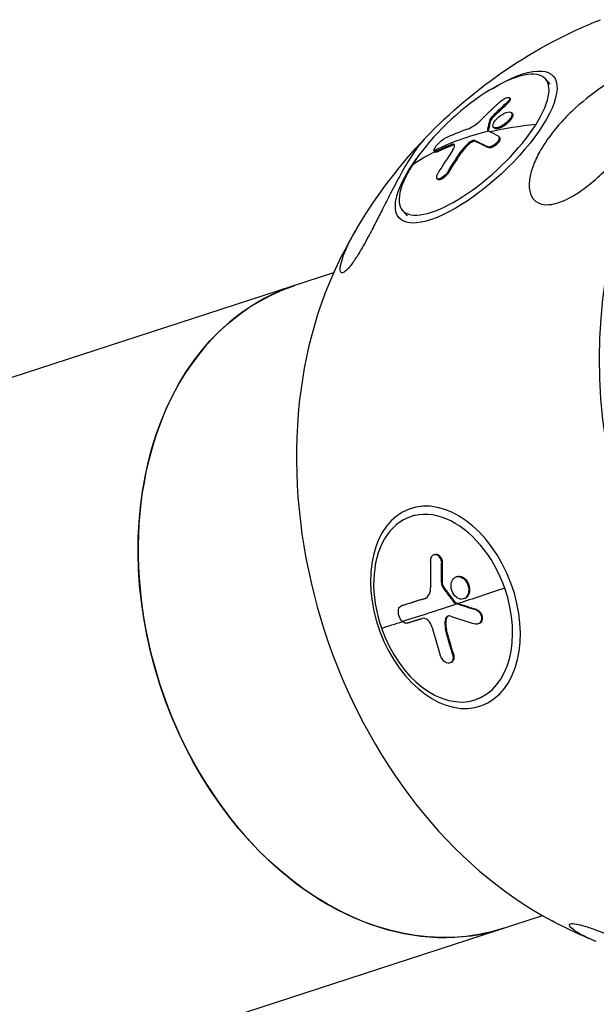
# Model space of a CAD drawing. Units: millimetres. Extents: x -5401 to 5375, y -5702 to 4984.
# Drawn here: x -2871 to -2752, y -990 to -786 of the extents above; entities that cross this region are included whole.
import ezdxf

# ---------------------------------------------------------------- set-up
doc = ezdxf.new("R2010")
doc.units = ezdxf.units.MM
doc.header["$LTSCALE"] = 20
doc.layers.add('2d', color=230, linetype='Continuous')

msp = doc.modelspace()

# ---------------------------------------------------------------- linework, layer by layer
at = {"layer": '2d'}
for p, q in [((-2761.41, -799.3), (-2762.41, -798.23)), ((-2770.29, -803.38), (-2770.45, -803.21)), ((-2769.7, -802.31), (-2769.86, -802.13)), ((-2769.24, -805.39), (-2769.4, -805.22)), ((-2769.18, -805.49), (-2769.34, -805.32)), ((-2773.66, -806.74), (-2773.82, -806.57)), ((-2773.39, -806.34), (-2773.55, -806.17)), ((-2774.2, -809.04), (-2774.34, -808.89)), ((-2773, -808.39), (-2773.16, -808.22)), ((-2781.67, -811.97), (-2781.83, -811.8)), ((-2778.14, -811.69), (-2778.3, -811.52)), ((-2776.84, -811.15), (-2777, -810.98)), ((-2771.88, -810.33), (-2772.04, -810.16)), ((-2785.23, -813.36), (-2785.39, -813.18)), ((-2784.76, -813.31), (-2784.92, -813.14)), ((-2779.67, -813.37), (-2779.82, -813.19)), ((-2774.14, -812.44), (-2774.29, -812.27)), ((-2782.29, -817.44), (-2782.45, -817.27)), ((-2784.63, -819.01), (-2784.79, -818.84)), ((-2790.9, -826.54), (-2791.89, -825.47)), ((-2806.18, -838.34), (-2961.6, -888.84)), ((-2789.43, -888.42), (-2790.53, -888.83)), ((-2785.28, -896.53), (-2785.46, -896.59)), ((-2783.72, -898.29), (-2783.89, -898.35)), ((-2780.7, -901.13), (-2780.87, -901.2)), ((-2779.26, -901.39), (-2779.44, -901.46)), ((-2783.67, -902.61), (-2783.85, -902.68)), ((-2783.48, -903.19), (-2783.65, -903.25)), ((-2787.31, -905.64), (-2787.43, -905.69)), ((-2779.12, -905.66), (-2779.3, -905.73)), ((-2792.04, -907.13), (-2792.22, -907.2)), ((-2792.01, -907.12), (-2792.19, -907.19)), ((-2780.99, -906.47), (-2781.17, -906.54)), ((-2780.81, -906.61), (-2780.99, -906.67)), ((-2776.64, -907.93), (-2776.82, -907.99)), ((-2782.92, -909.89), (-2783.09, -909.95)), ((-2776.09, -910.82), (-2776.27, -910.89)), ((-2782.86, -912.03), (-2783.04, -912.09)), ((-2781.42, -917.07), (-2781.59, -917.14)), ((-2781.93, -918.9), (-2782.1, -918.96)), ((-2775.49, -926.07), (-2776.58, -926.47)), ((-2918.43, -1021.7), (-2763.01, -971.2))]:
    msp.add_line(p, q, dxfattribs=at)
at = {"layer": '2d', "extrusion": (0, 0, -1)}
for start, end in [(43.6511, 68.1777), (26.0673, 30.8121), (292.3205, 297.9327)]:
    msp.add_arc((2712.84, -881.46), 102.82, start, end, dxfattribs=at)
at = {"layer": '2d'}
for centre, major_axis, ratio, start_param, end_param in [((-2681.56, -871.29), (-27.88, 85.82), 0.744816, 0.052415, 3.149674), ((-2777.15, -811.85), (14.74, 13.62), 0.35096, -0.919686, 2.221907), ((-2777.15, -811.85), (14.74, 13.62), 0.35096, 2.221907, 5.3635), ((-2713.28, -880.98), (-86.64, 54.77), 0.567518, -0.637428, -0.508212), ((-2713.44, -880.81), (-86.64, 54.77), 0.567518, -0.506333, -0.328359), ((-2712.06, -878.64), (-86.5, 54.91), 0.564766, -0.418659, -0.340396), ((-2711.24, -878.54), (-73.61, 71.26), 0.147172, -0.420864, -0.416774), ((-2711.24, -878.54), (-73.61, 71.26), 0.147172, -0.469677, -0.420864), ((-2714.69, -881.03), (-17.4, 100.99), 0.823482, 0.700546, 0.759222), ((-2744.13, -891.62), (-27.88, 85.82), 0.744816, 0.655845, 2.485748), ((-2792.59, -907.37), (-21.58, 66.43), 0.744816, 0, 3.141593), ((-2783.55, -907.65), (-6.97, 18.82), 0.666965, 4.6853, 7.826893), ((-2783.55, -907.65), (-6.97, 18.82), 0.666965, 1.543708, 4.6853), ((-2713.5, -881.71), (-102.5, 0.36), 0.364751, 0.839944, 0.905545), ((-2713.32, -881.63), (96.74, 33.86), 0.020181, 3.674821, 3.756693), ((-2715.02, -881.83), (-8.75, 102.1), 0.732776, 1.803937, 1.862613)]:
    msp.add_ellipse(centre, major_axis=major_axis, ratio=ratio, start_param=start_param, end_param=end_param, dxfattribs=at)
at = {"layer": '2d', "extrusion": (0, 0, -1)}
for centre, major_axis, ratio, start_param, end_param in [((-2776.71, -812.32), (15.9, 14.69), 0.35096, -1.05974, 4.201333), ((-2712.53, -880.96), (16.87, 101.08), 0.903522, -0.89959, -0.856091), ((-2712.37, -881.14), (16.87, 101.08), 0.903522, -0.89959, -0.856091), ((-2713.45, -880.82), (-73.87, 71.06), 0.155316, 0.404641, 0.470242), ((-2713.29, -880.99), (-73.87, 71.06), 0.155316, 0.404641, 0.470242), ((-2713.28, -880.98), (-86.64, 54.77), 0.567518, 0.243264, 0.328009), ((-2712.55, -880.66), (-16.75, 101.11), 0.826059, -0.764492, -0.712437), ((-2712.39, -880.84), (-16.75, 101.11), 0.826059, -0.764492, -0.712437), ((-2792.59, -907.37), (-21.58, 66.43), 0.744816, 3.141593, 6.283185), ((-2711.96, -882.05), (22.95, 99.87), 0.682604, 4.351362, 4.394861), ((-2711.78, -881.99), (22.95, 99.87), 0.682604, 4.351362, 4.394861), ((-2713.32, -881.63), (96.74, 33.86), 0.020181, 2.2142, 2.345295), ((-2714.35, -878.68), (96.78, 33.61), 0.022929, 2.432281, 2.510101), ((-2714.52, -878.75), (96.78, 33.61), 0.022929, 2.431837, 2.510101), ((-2713.5, -881.7), (96.74, 33.86), 0.020181, 2.345295, 2.523269), ((-2713.47, -878.73), (-102.44, 1.06), 0.370462, -0.859145, -0.855055), ((-2713.29, -878.66), (-102.44, 1.06), 0.370462, -0.859145, -0.855055), ((-2713.47, -878.73), (-102.44, 1.06), 0.370462, -0.907958, -0.859145), ((-2713.29, -878.66), (-102.44, 1.06), 0.370462, -0.907958, -0.859145), ((-2712.41, -881.62), (-7.89, 102.18), 0.73198, 4.41444, 4.466494), ((-2712.24, -881.55), (-7.89, 102.18), 0.73198, 4.41444, 4.466494)]:
    msp.add_ellipse(centre, major_axis=major_axis, ratio=ratio, start_param=start_param, end_param=end_param, dxfattribs=at)
msp.add_ellipse((-2783.07, -907.47), major_axis=(-7.52, 20.3), ratio=0.666965, dxfattribs=at)
at = {"layer": '2d'}
for points, knots in [([(-2759.55, -823.77), (-2760.28, -824.02), (-2761, -824.18), (-2762.39, -824.28), (-2763.03, -824.21), (-2764.18, -823.77), (-2764.64, -823.41), (-2765.4, -822.38), (-2765.67, -821.65), (-2765.81, -819.88), (-2765.71, -818.95), (-2765.3, -817.17), (-2765.01, -816.31), (-2764.23, -814.47), (-2763.71, -813.47), (-2762.15, -810.89), (-2760.99, -809.33), (-2758.85, -806.87), (-2757.94, -805.92), (-2755.04, -803.15), (-2752.86, -801.39), (-2748.52, -798.46), (-2746.54, -797.33), (-2743.49, -795.88), (-2742.11, -795.3), (-2740.08, -794.67), (-2739.32, -794.49), (-2738.15, -794.33), (-2737.7, -794.31), (-2736.97, -794.39), (-2736.68, -794.47), (-2736.2, -794.73), (-2736.03, -794.9), (-2735.73, -795.43), (-2735.69, -795.82), (-2735.77, -797.01), (-2736.11, -798.03), (-2737.24, -800.44), (-2738, -801.77), (-2739.62, -804.38), (-2740.51, -805.7), (-2742.3, -808.21), (-2743.19, -809.39), (-2744.14, -810.58), (-2745.4, -812.16), (-2746.79, -813.8), (-2750.52, -817.75), (-2752.76, -819.76), (-2756.36, -822.29), (-2757.74, -823.07), (-2759.2, -823.64), (-2759.37, -823.71), (-2759.55, -823.77)], [-104.485264, -104.485264, -104.485264, -104.485264, -100.598786, -100.598786, -96.671929, -96.671929, -92.544577, -92.544577, -87.59023, -87.59023, -82.913507, -82.913507, -78.751396, -78.751396, -73.899367, -73.899367, -66.05257, -66.05257, -60.956691, -60.956691, -50.664723, -50.664723, -41.665184, -41.665184, -35.613595, -35.613595, -32.391806, -32.391806, -30.304297, -30.304297, -28.567857, -28.567857, -26.664609, -26.664609, -23.618001, -23.618001, -17.480631, -17.480631, -11.147852, -11.147852, -5.152759, -5.152759, 0, 0, 0, 6.898473, 6.898473, 17.02274, 17.02274, 23.86477, 23.86477, 24.810611, 24.810611, 24.810611, 24.810611]), ([(-2771.77, -802.96), (-2771.94, -803.12), (-2772.11, -803.27), (-2772.36, -803.49), (-2772.48, -803.6), (-2772.61, -803.73), (-2772.68, -803.79), (-2772.71, -803.82), (-2772.73, -803.84), (-2772.74, -803.84), (-2772.83, -803.93), (-2772.95, -804.05), (-2773.09, -804.18), (-2773.15, -804.23), (-2773.19, -804.27), (-2773.21, -804.29), (-2773.31, -804.39), (-2773.44, -804.5), (-2773.58, -804.63), (-2773.65, -804.7), (-2773.67, -804.73), (-2773.69, -804.74), (-2773.7, -804.75), (-2773.8, -804.84), (-2773.92, -804.96), (-2774.06, -805.09), (-2774.13, -805.16), (-2774.15, -805.19), (-2774.17, -805.2), (-2774.18, -805.21), (-2774.28, -805.3), (-2774.4, -805.42), (-2774.54, -805.56), (-2774.6, -805.62), (-2774.63, -805.65), (-2774.65, -805.67), (-2774.66, -805.68), (-2774.75, -805.77), (-2774.87, -805.89), (-2775.01, -806.02), (-2775.08, -806.09), (-2775.11, -806.12), (-2775.12, -806.13), (-2775.13, -806.14), (-2775.31, -806.32), (-2775.47, -806.48), (-2775.61, -806.62)], [0, 0, 0, 0, 0.125, 0.125, 0.1875, 0.21875, 0.234375, 0.242188, 0.242188, 0.25, 0.25, 0.3125, 0.34375, 0.359375, 0.359375, 0.375, 0.375, 0.4375, 0.46875, 0.484375, 0.492188, 0.492188, 0.5, 0.5, 0.5625, 0.59375, 0.609375, 0.617188, 0.617188, 0.625, 0.625, 0.6875, 0.71875, 0.734375, 0.742188, 0.742188, 0.75, 0.75, 0.8125, 0.84375, 0.859375, 0.867188, 0.867188, 0.875, 0.875, 1, 1, 1, 1]), ([(-2771.77, -802.96), (-2771.64, -802.84), (-2771.5, -802.73), (-2771.36, -802.63), (-2771.21, -802.52), (-2771.06, -802.43), (-2770.92, -802.35), (-2770.77, -802.27), (-2770.63, -802.2), (-2770.5, -802.15), (-2770.37, -802.11), (-2770.25, -802.08), (-2770.16, -802.07), (-2770.06, -802.06), (-2769.98, -802.07), (-2769.92, -802.09), (-2769.86, -802.12), (-2769.83, -802.17), (-2769.82, -802.23), (-2769.81, -802.3), (-2769.82, -802.38), (-2769.86, -802.47), (-2769.9, -802.56), (-2769.96, -802.66), (-2770.04, -802.77), (-2770.13, -802.88), (-2770.23, -803), (-2770.35, -803.11), (-2770.38, -803.14), (-2770.41, -803.17), (-2770.45, -803.21)], [0, 0, 0, 0, 0.108572, 0.108572, 0.108572, 0.217262, 0.217262, 0.217262, 0.325717, 0.325717, 0.325717, 0.433622, 0.433622, 0.433622, 0.540983, 0.540983, 0.540983, 0.648042, 0.648042, 0.648042, 0.755174, 0.755174, 0.755174, 0.862717, 0.862717, 0.862717, 0.970831, 0.970831, 0.970831, 1, 1, 1, 1]), ([(-2769.7, -802.31), (-2769.69, -802.32), (-2769.68, -802.34), (-2769.65, -802.43), (-2769.65, -802.52), (-2769.72, -802.68), (-2769.75, -802.73), (-2769.82, -802.85), (-2769.86, -802.92), (-2769.97, -803.05), (-2770.02, -803.11), (-2770.15, -803.25), (-2770.22, -803.31), (-2770.29, -803.38)], [0.5825695, 0.5825695, 0.5825695, 0.5825695, 0.625, 0.625, 0.75, 0.75, 0.8125, 0.8125, 0.875, 0.875, 0.9375, 0.9375, 1, 1, 1, 1]), ([(-2773.23, -808.12), (-2773.33, -807.88), (-2773.23, -807.5), (-2772.65, -806.65), (-2772.19, -806.19), (-2771.18, -805.46), (-2770.63, -805.19), (-2769.76, -805.01), (-2769.45, -805.09), (-2769.34, -805.31)], [0, 0, 0, 0, 0.125, 0.125, 0.25, 0.25, 0.375, 0.375, 0.4988549, 0.4988549, 0.4988549, 0.4988549]), ([(-2769.34, -805.32), (-2769.23, -805.55), (-2769.34, -805.94), (-2769.91, -806.79), (-2770.37, -807.24), (-2771.39, -807.98), (-2771.94, -808.24), (-2772.8, -808.43), (-2773.12, -808.35), (-2773.22, -808.12)], [0.5, 0.5, 0.5, 0.5, 0.625, 0.625, 0.75, 0.75, 0.875, 0.875, 0.9988689, 0.9988689, 0.9988689, 0.9988689]), ([(-2769.18, -805.49), (-2769.15, -805.55), (-2769.14, -805.62), (-2769.14, -805.77), (-2769.15, -805.85), (-2769.2, -806.03), (-2769.24, -806.13), (-2769.31, -806.28), (-2769.34, -806.33), (-2769.4, -806.43), (-2769.43, -806.48), (-2769.53, -806.64), (-2769.62, -806.75), (-2769.76, -806.91), (-2769.8, -806.97), (-2769.9, -807.07), (-2769.96, -807.13), (-2770.12, -807.29), (-2770.23, -807.39), (-2770.41, -807.54), (-2770.47, -807.6), (-2770.6, -807.69), (-2770.66, -807.74), (-2770.78, -807.83), (-2770.85, -807.87), (-2770.98, -807.96), (-2771.04, -808), (-2771.17, -808.08), (-2771.24, -808.11), (-2771.37, -808.19), (-2771.43, -808.22), (-2771.53, -808.26), (-2771.56, -808.28), (-2771.62, -808.31), (-2771.72, -808.35), (-2771.81, -808.39), (-2771.88, -808.41), (-2771.9, -808.42), (-2771.93, -808.43), (-2771.98, -808.44), (-2772.08, -808.48), (-2772.16, -808.5), (-2772.24, -808.51), (-2772.27, -808.52), (-2772.32, -808.53), (-2772.4, -808.54), (-2772.47, -808.55), (-2772.54, -808.55), (-2772.56, -808.55), (-2772.61, -808.55), (-2772.67, -808.54), (-2772.73, -808.53), (-2772.78, -808.52), (-2772.8, -808.51), (-2772.83, -808.5), (-2772.88, -808.48), (-2772.93, -808.45), (-2772.96, -808.43), (-2772.98, -808.41), (-2772.99, -808.4), (-2773, -808.39), (-2773, -808.39)], [0.499999, 0.499999, 0.499999, 0.499999, 0.5312491, 0.5312491, 0.5624991, 0.5624991, 0.5937492, 0.5937492, 0.6093742, 0.6093742, 0.6249992, 0.6249992, 0.6562493, 0.6562493, 0.6718743, 0.6718743, 0.6874994, 0.6874994, 0.7187494, 0.7187494, 0.7343745, 0.7343745, 0.7499995, 0.7499995, 0.7656245, 0.7656245, 0.7812496, 0.7812496, 0.7968746, 0.7968746, 0.8124996, 0.8124996, 0.8203121, 0.8203121, 0.8281247, 0.8437497, 0.8437497, 0.8476559, 0.8476559, 0.8515622, 0.8593747, 0.8749997, 0.8749997, 0.8828123, 0.8828123, 0.8906248, 0.9062498, 0.9062498, 0.9140623, 0.9140623, 0.9218748, 0.9374999, 0.9374999, 0.9453124, 0.9453124, 0.9531249, 0.9687499, 0.9687499, 0.9765625, 0.9765625, 0.9798447, 0.9798447, 0.9798447, 0.9798447]), ([(-2769.24, -805.39), (-2769.24, -805.4), (-2769.23, -805.41), (-2769.21, -805.44), (-2769.19, -805.46), (-2769.18, -805.49)], [1.47990592, 1.47990592, 1.47990592, 1.47990592, 1.48437402, 1.48437402, 1.49885239, 1.49885239, 1.49885239, 1.49885239]), ([(-2778.48, -808.61), (-2778.07, -808.47), (-2777.58, -808.2), (-2776.57, -807.5), (-2776.06, -807.07), (-2775.61, -806.62)], [0, 0, 0, 0, 0.5, 0.5, 1, 1, 1, 1]), ([(-2774.34, -808.89), (-2774.3, -808.69), (-2774.26, -808.5), (-2774.18, -808.1), (-2774.14, -807.91), (-2774.05, -807.52), (-2774.01, -807.33), (-2773.94, -807.04), (-2773.92, -806.94), (-2773.87, -806.76), (-2773.85, -806.66), (-2773.82, -806.57)], [0, 0, 0, 0, 0.25, 0.25, 0.5, 0.5, 0.75, 0.75, 0.875, 0.875, 1, 1, 1, 1]), ([(-2773.55, -806.17), (-2773.61, -806.22), (-2773.66, -806.28), (-2773.7, -806.34), (-2773.74, -806.39), (-2773.78, -806.45), (-2773.8, -806.5), (-2773.81, -806.52), (-2773.82, -806.55), (-2773.82, -806.57)], [0, 0, 0, 0, 0.404397, 0.404397, 0.404397, 0.80918, 0.80918, 0.80918, 1, 1, 1, 1]), ([(-2774.34, -808.89), (-2774.34, -808.92), (-2774.34, -808.94), (-2774.33, -808.96), (-2774.33, -808.97), (-2774.31, -808.98), (-2774.3, -808.99)], [0, 0, 0, 0, 0.536906, 0.536906, 0.536906, 1, 1, 1, 1]), ([(-2787.24, -810.48), (-2787.51, -810.76), (-2787.81, -811.11), (-2788.67, -812.17), (-2789.23, -812.94), (-2790.48, -814.81), (-2791.18, -815.96), (-2791.91, -817.24), (-2792.72, -818.67), (-2793.58, -820.28), (-2794.99, -823.02), (-2795.52, -824.07), (-2796.52, -826.04), (-2796.98, -826.95), (-2797.96, -828.86), (-2798.49, -829.89), (-2799.73, -832.2), (-2800.39, -833.36), (-2801.46, -835.12), (-2801.93, -835.83), (-2802.74, -836.94), (-2803.08, -837.35), (-2803.72, -837.99), (-2803.98, -838.19), (-2804.48, -838.39), (-2804.66, -838.3), (-2804.88, -837.74), (-2804.84, -837.09), (-2804.26, -834.96), (-2803.65, -833.48), (-2802.37, -830.92), (-2801.79, -829.87), (-2801.15, -828.79)], [-16.499328, -16.499328, -16.499328, -16.499328, -12.696341, -12.696341, -6.827214, -6.827214, 0, 0, 0, 7.630673, 7.630673, 11.923208, 11.923208, 15.341393, 15.341393, 18.936243, 18.936243, 23.425678, 23.425678, 26.837581, 26.837581, 29.754336, 29.754336, 32.94537, 32.94537, 37.292177, 37.292177, 43.766089, 43.766089, 51.579511, 51.579511, 56.570076, 56.570076, 56.570076, 56.570076]), ([(-2785.43, -813.11), (-2785.46, -812.97), (-2785.36, -812.69), (-2784.93, -812.03), (-2784.59, -811.64), (-2783.88, -810.97), (-2783.52, -810.7), (-2783.24, -810.57)], [0.255609, 0.255609, 0.255609, 0.255609, 0.5, 0.5, 0.75, 0.75, 1, 1, 1, 1]), ([(-2784.92, -813.14), (-2784.79, -813.08), (-2784.66, -813.02), (-2784.47, -812.93), (-2784.37, -812.88), (-2784.27, -812.84), (-2784.22, -812.81), (-2784.19, -812.8), (-2784.18, -812.79), (-2784.17, -812.79), (-2784.03, -812.73), (-2783.89, -812.67), (-2783.7, -812.58), (-2783.61, -812.54), (-2783.5, -812.49), (-2783.45, -812.47), (-2783.43, -812.46), (-2783.41, -812.45), (-2783.41, -812.45), (-2783.33, -812.42), (-2783.23, -812.38), (-2783.12, -812.33), (-2783.06, -812.3), (-2783.04, -812.29), (-2783.02, -812.29), (-2783.02, -812.29), (-2782.94, -812.25), (-2782.84, -812.21), (-2782.73, -812.16), (-2782.67, -812.14), (-2782.65, -812.13), (-2782.63, -812.12), (-2782.63, -812.12), (-2782.55, -812.09), (-2782.45, -812.05), (-2782.33, -812), (-2782.28, -811.98), (-2782.26, -811.97), (-2782.24, -811.96), (-2782.23, -811.96), (-2782.08, -811.9), (-2781.95, -811.85), (-2781.83, -811.8)], [0, 0, 0, 0, 0.125, 0.125, 0.1875, 0.21875, 0.234375, 0.242187, 0.242187, 0.25, 0.25, 0.375, 0.375, 0.4375, 0.46875, 0.484375, 0.492187, 0.492187, 0.5, 0.5, 0.5625, 0.59375, 0.609375, 0.617187, 0.617187, 0.625, 0.625, 0.6875, 0.71875, 0.734375, 0.742187, 0.742187, 0.75, 0.75, 0.8125, 0.84375, 0.859375, 0.867187, 0.867187, 0.875, 0.875, 1, 1, 1, 1]), ([(-2781.6, -813.06), (-2781.28, -812.6), (-2781.12, -812.19), (-2781.21, -811.71), (-2781.45, -811.66), (-2781.83, -811.8)], [0, 0, 0, 0, 0.5, 0.5, 1, 1, 1, 1]), ([(-2781.18, -811.92), (-2781.18, -811.91), (-2781.19, -811.91), (-2781.2, -811.91), (-2781.21, -811.91), (-2781.24, -811.9), (-2781.27, -811.89), (-2781.32, -811.89), (-2781.35, -811.89), (-2781.38, -811.9), (-2781.4, -811.9), (-2781.41, -811.9), (-2781.49, -811.91), (-2781.57, -811.94), (-2781.67, -811.97)], [0.7195609, 0.7195609, 0.7195609, 0.7195609, 0.734375, 0.734375, 0.75, 0.75, 0.8125, 0.8125, 0.84375, 0.859375, 0.859375, 0.875, 0.875, 1, 1, 1, 1]), ([(-2778.14, -811.69), (-2778.21, -811.75), (-2778.28, -811.82), (-2778.39, -811.91), (-2778.43, -811.95), (-2778.5, -812.01), (-2778.54, -812.05), (-2778.64, -812.15), (-2778.71, -812.21), (-2778.81, -812.32), (-2778.86, -812.37), (-2778.92, -812.43), (-2778.94, -812.46), (-2778.96, -812.48), (-2778.97, -812.49), (-2779.21, -812.76), (-2779.45, -813.04), (-2779.67, -813.37)], [0, 0, 0, 0, 0.125, 0.125, 0.1875, 0.1875, 0.25, 0.25, 0.375, 0.375, 0.4375, 0.46875, 0.484375, 0.484375, 0.5, 0.5, 1, 1, 1, 1]), ([(-2777, -810.98), (-2777.07, -810.95), (-2777.15, -810.94), (-2777.25, -810.95), (-2777.35, -810.97), (-2777.47, -811), (-2777.59, -811.06), (-2777.71, -811.11), (-2777.85, -811.19), (-2777.98, -811.27), (-2778.09, -811.35), (-2778.19, -811.43), (-2778.3, -811.52)], [0, 0, 0, 0, 0.263282, 0.263282, 0.263282, 0.526692, 0.526692, 0.526692, 0.789921, 0.789921, 0.789921, 1, 1, 1, 1]), ([(-2776.84, -811.15), (-2776.86, -811.14), (-2776.88, -811.14), (-2776.9, -811.13), (-2776.91, -811.13), (-2776.93, -811.13), (-2776.94, -811.12), (-2776.97, -811.12), (-2776.99, -811.12), (-2777.03, -811.12), (-2777.06, -811.12), (-2777.1, -811.13), (-2777.13, -811.13), (-2777.18, -811.14), (-2777.2, -811.15), (-2777.26, -811.16), (-2777.28, -811.17), (-2777.34, -811.19), (-2777.37, -811.2), (-2777.63, -811.31), (-2777.89, -811.48), (-2778.14, -811.69)], [0, 0, 0, 0, 0.0625, 0.0625, 0.09375, 0.09375, 0.125, 0.125, 0.1875, 0.1875, 0.25, 0.25, 0.3125, 0.3125, 0.375, 0.375, 0.4375, 0.4375, 0.5, 0.5, 1, 1, 1, 1]), ([(-2772.13, -810.09), (-2772.05, -810.13), (-2772, -810.19), (-2771.97, -810.27), (-2771.94, -810.34), (-2771.94, -810.44), (-2771.96, -810.55), (-2771.98, -810.65), (-2772.02, -810.77), (-2772.09, -810.9), (-2772.15, -811.02), (-2772.24, -811.15), (-2772.34, -811.28), (-2772.45, -811.41), (-2772.57, -811.53), (-2772.69, -811.65), (-2772.82, -811.77), (-2772.96, -811.87), (-2773.1, -811.97), (-2773.24, -812.06), (-2773.39, -812.14), (-2773.53, -812.19), (-2773.66, -812.25), (-2773.8, -812.29), (-2773.91, -812.31), (-2774.03, -812.33), (-2774.14, -812.32), (-2774.22, -812.3), (-2774.25, -812.29), (-2774.27, -812.28), (-2774.29, -812.27)], [0, 0, 0, 0, 0.108263, 0.108263, 0.108263, 0.216637, 0.216637, 0.216637, 0.324631, 0.324631, 0.324631, 0.431995, 0.431995, 0.431995, 0.53889, 0.53889, 0.53889, 0.64568, 0.64568, 0.64568, 0.75277, 0.75277, 0.75277, 0.860435, 0.860435, 0.860435, 0.968703, 0.968703, 0.968703, 1, 1, 1, 1]), ([(-2771.88, -810.33), (-2771.87, -810.34), (-2771.87, -810.34), (-2771.84, -810.39), (-2771.81, -810.43), (-2771.79, -810.52), (-2771.79, -810.58), (-2771.79, -810.69), (-2771.8, -810.76), (-2771.87, -810.96), (-2771.94, -811.1), (-2772.13, -811.4), (-2772.26, -811.55), (-2772.47, -811.76), (-2772.54, -811.83), (-2772.7, -811.96), (-2772.78, -812.03), (-2773.03, -812.2), (-2773.2, -812.29), (-2773.44, -812.4), (-2773.51, -812.42), (-2773.63, -812.46), (-2773.66, -812.47), (-2773.73, -812.48), (-2773.77, -812.48), (-2773.84, -812.49), (-2773.87, -812.49), (-2773.93, -812.49), (-2773.96, -812.49), (-2774.04, -812.48), (-2774.09, -812.46), (-2774.14, -812.44)], [0.0504972, 0.0504972, 0.0504972, 0.0504972, 0.0625, 0.0625, 0.125, 0.125, 0.1875, 0.1875, 0.25, 0.25, 0.375, 0.375, 0.5, 0.5, 0.5625, 0.5625, 0.625, 0.625, 0.75, 0.75, 0.8125, 0.8125, 0.84375, 0.84375, 0.875, 0.875, 0.90625, 0.90625, 0.9375, 0.9375, 1, 1, 1, 1]), ([(-2784.92, -813.14), (-2785.2, -813.27), (-2785.38, -813.27), (-2785.43, -813.12), (-2785.43, -813.12), (-2785.43, -813.11)], [0, 0, 0, 0, 0.25, 0.25, 0.255609, 0.255609, 0.255609, 0.255609]), ([(-2784.76, -813.31), (-2784.8, -813.33), (-2784.83, -813.34), (-2784.89, -813.37), (-2784.93, -813.38), (-2784.98, -813.39), (-2785.01, -813.4), (-2785.06, -813.41), (-2785.09, -813.41), (-2785.15, -813.41), (-2785.19, -813.39), (-2785.22, -813.37), (-2785.23, -813.36), (-2785.23, -813.36)], [0, 0, 0, 0, 0.0319481, 0.0319481, 0.0638962, 0.0638962, 0.0958443, 0.0958443, 0.1277924, 0.1277924, 0.1916885, 0.1916885, 0.2074422, 0.2074422, 0.2074422, 0.2074422]), ([(-2782.45, -817.27), (-2782.69, -817.66), (-2783.03, -818.06), (-2783.75, -818.67), (-2784.13, -818.88), (-2784.67, -818.98), (-2784.85, -818.87), (-2784.91, -818.38), (-2784.79, -818.02), (-2784.56, -817.63)], [0, 0, 0, 0, 0.25, 0.25, 0.5, 0.5, 0.75, 0.75, 1, 1, 1, 1]), ([(-2782.29, -817.44), (-2782.32, -817.49), (-2782.35, -817.54), (-2782.4, -817.61), (-2782.42, -817.63), (-2782.45, -817.68), (-2782.47, -817.71), (-2782.52, -817.78), (-2782.56, -817.83), (-2782.64, -817.93), (-2782.68, -817.97), (-2782.8, -818.11), (-2782.88, -818.2), (-2783.06, -818.38), (-2783.15, -818.46), (-2783.32, -818.62), (-2783.42, -818.69), (-2783.59, -818.81), (-2783.68, -818.87), (-2783.94, -819.02), (-2784.1, -819.08), (-2784.31, -819.11), (-2784.37, -819.12), (-2784.48, -819.1), (-2784.53, -819.09), (-2784.6, -819.05), (-2784.62, -819.03), (-2784.63, -819.01)], [0, 0, 0, 0, 0.03125, 0.03125, 0.046875, 0.046875, 0.0625, 0.0625, 0.09375, 0.09375, 0.125, 0.125, 0.1875, 0.1875, 0.25, 0.25, 0.3125, 0.3125, 0.375, 0.375, 0.5, 0.5, 0.5625, 0.5625, 0.625, 0.625, 0.6579827, 0.6579827, 0.6579827, 0.6579827]), ([(-2786.14, -897.82), (-2786.13, -897.65), (-2786.11, -897.48), (-2786.07, -897.33), (-2786.02, -897.18), (-2785.96, -897.04), (-2785.87, -896.92), (-2785.79, -896.81), (-2785.69, -896.72), (-2785.58, -896.65), (-2785.48, -896.59), (-2785.35, -896.55), (-2785.23, -896.54), (-2785.11, -896.54), (-2784.98, -896.56), (-2784.86, -896.61), (-2784.73, -896.66), (-2784.61, -896.74), (-2784.5, -896.85), (-2784.39, -896.95), (-2784.28, -897.08), (-2784.2, -897.22), (-2784.11, -897.36), (-2784.04, -897.53), (-2783.99, -897.69), (-2783.94, -897.86), (-2783.91, -898.04), (-2783.89, -898.21), (-2783.89, -898.26), (-2783.89, -898.31), (-2783.89, -898.35)], [0, 0, 0, 0, 0.108572, 0.108572, 0.108572, 0.217262, 0.217262, 0.217262, 0.325717, 0.325717, 0.325717, 0.433622, 0.433622, 0.433622, 0.540983, 0.540983, 0.540983, 0.648042, 0.648042, 0.648042, 0.755174, 0.755174, 0.755174, 0.862717, 0.862717, 0.862717, 0.970831, 0.970831, 0.970831, 1, 1, 1, 1]), ([(-2785.28, -896.53), (-2785.27, -896.52), (-2785.26, -896.52), (-2785.12, -896.47), (-2784.97, -896.47), (-2784.75, -896.52), (-2784.68, -896.55), (-2784.53, -896.62), (-2784.46, -896.67), (-2784.26, -896.83), (-2784.14, -896.97), (-2783.99, -897.22), (-2783.94, -897.3), (-2783.86, -897.49), (-2783.83, -897.59), (-2783.77, -897.78), (-2783.75, -897.88), (-2783.72, -898.09), (-2783.72, -898.19), (-2783.72, -898.29)], [0.3662099, 0.3662099, 0.3662099, 0.3662099, 0.375, 0.375, 0.5, 0.5, 0.5625, 0.5625, 0.625, 0.625, 0.75, 0.75, 0.8125, 0.8125, 0.875, 0.875, 0.9375, 0.9375, 1, 1, 1, 1]), ([(-2786.14, -897.82), (-2786.14, -898.06), (-2786.14, -898.29), (-2786.15, -898.62), (-2786.15, -898.79), (-2786.15, -898.97), (-2786.15, -899.07), (-2786.15, -899.11), (-2786.15, -899.13), (-2786.15, -899.14), (-2786.15, -899.27), (-2786.15, -899.44), (-2786.15, -899.63), (-2786.15, -899.72), (-2786.15, -899.77), (-2786.15, -899.79), (-2786.15, -899.94), (-2786.15, -900.11), (-2786.15, -900.3), (-2786.15, -900.39), (-2786.15, -900.43), (-2786.15, -900.46), (-2786.15, -900.47), (-2786.15, -900.6), (-2786.15, -900.77), (-2786.15, -900.96), (-2786.15, -901.06), (-2786.15, -901.1), (-2786.15, -901.13), (-2786.15, -901.14), (-2786.15, -901.27), (-2786.15, -901.44), (-2786.14, -901.63), (-2786.14, -901.72), (-2786.14, -901.76), (-2786.14, -901.79), (-2786.14, -901.8), (-2786.14, -901.93), (-2786.14, -902.1), (-2786.13, -902.29), (-2786.13, -902.39), (-2786.13, -902.43), (-2786.13, -902.45), (-2786.13, -902.46), (-2786.13, -902.71), (-2786.12, -902.93), (-2786.12, -903.14)], [0, 0, 0, 0, 0.125, 0.125, 0.1875, 0.21875, 0.234375, 0.242188, 0.242188, 0.25, 0.25, 0.3125, 0.34375, 0.359375, 0.359375, 0.375, 0.375, 0.4375, 0.46875, 0.484375, 0.492188, 0.492188, 0.5, 0.5, 0.5625, 0.59375, 0.609375, 0.617188, 0.617188, 0.625, 0.625, 0.6875, 0.71875, 0.734375, 0.742188, 0.742188, 0.75, 0.75, 0.8125, 0.84375, 0.859375, 0.867188, 0.867188, 0.875, 0.875, 1, 1, 1, 1]), ([(-2780.73, -905.47), (-2781.18, -905.15), (-2781.55, -904.61), (-2781.94, -903.42), (-2781.96, -902.77), (-2781.62, -901.72), (-2781.27, -901.33), (-2780.4, -901.04), (-2779.89, -901.14), (-2779.45, -901.45)], [0, 0, 0, 0, 0.125, 0.125, 0.25, 0.25, 0.375, 0.375, 0.4988549, 0.4988549, 0.4988549, 0.4988549]), ([(-2779.44, -901.46), (-2778.99, -901.77), (-2778.61, -902.31), (-2778.22, -903.5), (-2778.2, -904.15), (-2778.55, -905.21), (-2778.9, -905.59), (-2779.76, -905.89), (-2780.27, -905.79), (-2780.72, -905.48)], [0.5, 0.5, 0.5, 0.5, 0.625, 0.625, 0.75, 0.75, 0.875, 0.875, 0.9988689, 0.9988689, 0.9988689, 0.9988689]), ([(-2780.7, -901.13), (-2780.68, -901.13), (-2780.67, -901.13), (-2780.61, -901.1), (-2780.55, -901.09), (-2780.44, -901.07), (-2780.38, -901.06), (-2780.26, -901.05), (-2780.21, -901.05), (-2780.09, -901.06), (-2780.03, -901.07), (-2779.85, -901.11), (-2779.73, -901.14), (-2779.55, -901.22), (-2779.49, -901.25), (-2779.38, -901.31), (-2779.33, -901.35), (-2779.28, -901.38)], [1.3716294, 1.3716294, 1.3716294, 1.3716294, 1.3749992, 1.3749992, 1.3906242, 1.3906242, 1.4062492, 1.4062492, 1.4218741, 1.4218741, 1.4374991, 1.4374991, 1.4687491, 1.4687491, 1.484374, 1.484374, 1.4988524, 1.4988524, 1.4988524, 1.4988524]), ([(-2779.26, -901.39), (-2779.15, -901.47), (-2779.05, -901.56), (-2778.84, -901.77), (-2778.75, -901.89), (-2778.57, -902.14), (-2778.49, -902.27), (-2778.39, -902.48), (-2778.35, -902.55), (-2778.29, -902.69), (-2778.27, -902.77), (-2778.19, -902.99), (-2778.16, -903.14), (-2778.12, -903.37), (-2778.11, -903.45), (-2778.09, -903.6), (-2778.09, -903.68), (-2778.08, -903.91), (-2778.09, -904.06), (-2778.12, -904.27), (-2778.13, -904.35), (-2778.16, -904.48), (-2778.18, -904.55), (-2778.22, -904.68), (-2778.25, -904.74), (-2778.3, -904.87), (-2778.33, -904.92), (-2778.39, -905.04), (-2778.43, -905.09), (-2778.5, -905.19), (-2778.54, -905.24), (-2778.6, -905.31), (-2778.62, -905.33), (-2778.66, -905.38), (-2778.73, -905.44), (-2778.8, -905.49), (-2778.86, -905.53), (-2778.87, -905.54), (-2778.9, -905.55), (-2778.94, -905.58), (-2779.01, -905.62), (-2779.08, -905.65), (-2779.12, -905.66)], [0.499999, 0.499999, 0.499999, 0.499999, 0.5312491, 0.5312491, 0.5624991, 0.5624991, 0.5937492, 0.5937492, 0.6093742, 0.6093742, 0.6249992, 0.6249992, 0.6562493, 0.6562493, 0.6718743, 0.6718743, 0.6874994, 0.6874994, 0.7187494, 0.7187494, 0.7343745, 0.7343745, 0.7499995, 0.7499995, 0.7656245, 0.7656245, 0.7812496, 0.7812496, 0.7968746, 0.7968746, 0.8124996, 0.8124996, 0.8203121, 0.8203121, 0.8281247, 0.8437497, 0.8437497, 0.8476559, 0.8476559, 0.8515622, 0.8593747, 0.8715547, 0.8715547, 0.8715547, 0.8715547]), ([(-2787.43, -905.69), (-2787.03, -905.56), (-2786.69, -905.25), (-2786.22, -904.35), (-2786.1, -903.77), (-2786.12, -903.14)], [0, 0, 0, 0, 0.5, 0.5, 1, 1, 1, 1]), ([(-2783.85, -902.68), (-2783.84, -902.76), (-2783.83, -902.84), (-2783.81, -902.92), (-2783.79, -903.01), (-2783.75, -903.08), (-2783.71, -903.16), (-2783.69, -903.19), (-2783.67, -903.22), (-2783.65, -903.25)], [0, 0, 0, 0, 0.404397, 0.404397, 0.404397, 0.80918, 0.80918, 0.80918, 1, 1, 1, 1]), ([(-2781.17, -906.54), (-2781.38, -906.26), (-2781.59, -905.99), (-2782.01, -905.45), (-2782.22, -905.18), (-2782.63, -904.63), (-2782.84, -904.35), (-2783.14, -903.94), (-2783.25, -903.8), (-2783.45, -903.53), (-2783.55, -903.39), (-2783.65, -903.25)], [0, 0, 0, 0, 0.25, 0.25, 0.5, 0.5, 0.75, 0.75, 0.875, 0.875, 1, 1, 1, 1]), ([(-2791.94, -910.42), (-2792.23, -910.16), (-2792.5, -909.74), (-2792.8, -908.83), (-2792.85, -908.33), (-2792.67, -907.54), (-2792.47, -907.27), (-2792.19, -907.19)], [0.255609, 0.255609, 0.255609, 0.255609, 0.5, 0.5, 0.75, 0.75, 1, 1, 1, 1]), ([(-2781.17, -906.54), (-2781.14, -906.57), (-2781.11, -906.6), (-2781.07, -906.63), (-2781.05, -906.65), (-2781.02, -906.66), (-2780.99, -906.67)], [0, 0, 0, 0, 0.536906, 0.536906, 0.536906, 1, 1, 1, 1]), ([(-2785.79, -911.65), (-2785.94, -911.06), (-2786.28, -910.5), (-2787.08, -909.79), (-2787.54, -909.64), (-2787.91, -909.76)], [0, 0, 0, 0, 0.5, 0.5, 1, 1, 1, 1]), ([(-2782.02, -909.3), (-2782.14, -909.26), (-2782.27, -909.25), (-2782.39, -909.26), (-2782.51, -909.27), (-2782.62, -909.31), (-2782.72, -909.38), (-2782.82, -909.44), (-2782.9, -909.54), (-2782.97, -909.65), (-2783.02, -909.74), (-2783.07, -909.84), (-2783.09, -909.95)], [0, 0, 0, 0, 0.263282, 0.263282, 0.263282, 0.526692, 0.526692, 0.526692, 0.789921, 0.789921, 0.789921, 1, 1, 1, 1]), ([(-2782.48, -909.27), (-2782.49, -909.28), (-2782.5, -909.29), (-2782.71, -909.41), (-2782.85, -909.62), (-2782.92, -909.89)], [0.4686297, 0.4686297, 0.4686297, 0.4686297, 0.5, 0.5, 1, 1, 1, 1]), ([(-2776.82, -907.99), (-2776.68, -908.03), (-2776.54, -908.1), (-2776.41, -908.2), (-2776.28, -908.29), (-2776.16, -908.41), (-2776.05, -908.54), (-2775.95, -908.68), (-2775.86, -908.83), (-2775.79, -908.99), (-2775.72, -909.15), (-2775.67, -909.32), (-2775.64, -909.49), (-2775.62, -909.66), (-2775.61, -909.83), (-2775.63, -909.98), (-2775.65, -910.14), (-2775.7, -910.28), (-2775.76, -910.41), (-2775.82, -910.54), (-2775.91, -910.65), (-2776.01, -910.73), (-2776.11, -910.82), (-2776.22, -910.88), (-2776.35, -910.91), (-2776.48, -910.95), (-2776.61, -910.95), (-2776.75, -910.93), (-2776.79, -910.92), (-2776.83, -910.91), (-2776.87, -910.9)], [0, 0, 0, 0, 0.108263, 0.108263, 0.108263, 0.216637, 0.216637, 0.216637, 0.324631, 0.324631, 0.324631, 0.431995, 0.431995, 0.431995, 0.53889, 0.53889, 0.53889, 0.64568, 0.64568, 0.64568, 0.75277, 0.75277, 0.75277, 0.860435, 0.860435, 0.860435, 0.968703, 0.968703, 0.968703, 1, 1, 1, 1]), ([(-2776.64, -907.93), (-2776.56, -907.95), (-2776.48, -907.98), (-2776.33, -908.07), (-2776.25, -908.12), (-2776.1, -908.24), (-2776.03, -908.3), (-2775.9, -908.45), (-2775.84, -908.52), (-2775.67, -908.78), (-2775.59, -908.96), (-2775.47, -909.35), (-2775.44, -909.55), (-2775.45, -909.84), (-2775.46, -909.93), (-2775.49, -910.11), (-2775.52, -910.19), (-2775.61, -910.43), (-2775.71, -910.56), (-2775.88, -910.71), (-2775.94, -910.75), (-2776.04, -910.8), (-2776.07, -910.81), (-2776.09, -910.82)], [0, 0, 0, 0, 0.0625, 0.0625, 0.125, 0.125, 0.1875, 0.1875, 0.25, 0.25, 0.375, 0.375, 0.5, 0.5, 0.5625, 0.5625, 0.625, 0.625, 0.75, 0.75, 0.8125, 0.8125, 0.8365394, 0.8365394, 0.8365394, 0.8365394]), ([(-2790.99, -910.72), (-2791.27, -910.81), (-2791.61, -910.71), (-2791.92, -910.44), (-2791.93, -910.43), (-2791.94, -910.42)], [0, 0, 0, 0, 0.25, 0.25, 0.255609, 0.255609, 0.255609, 0.255609]), ([(-2790.99, -910.72), (-2790.86, -910.68), (-2790.73, -910.64), (-2790.54, -910.58), (-2790.45, -910.56), (-2790.35, -910.52), (-2790.29, -910.51), (-2790.27, -910.5), (-2790.26, -910.49), (-2790.25, -910.49), (-2790.11, -910.45), (-2789.97, -910.41), (-2789.78, -910.35), (-2789.69, -910.32), (-2789.58, -910.28), (-2789.53, -910.27), (-2789.51, -910.26), (-2789.49, -910.25), (-2789.49, -910.25), (-2789.41, -910.23), (-2789.31, -910.2), (-2789.2, -910.16), (-2789.15, -910.14), (-2789.12, -910.14), (-2789.11, -910.13), (-2789.1, -910.13), (-2789.02, -910.11), (-2788.92, -910.07), (-2788.81, -910.04), (-2788.76, -910.02), (-2788.73, -910.01), (-2788.72, -910.01), (-2788.71, -910.01), (-2788.63, -909.98), (-2788.53, -909.95), (-2788.42, -909.92), (-2788.36, -909.9), (-2788.34, -909.89), (-2788.32, -909.89), (-2788.32, -909.88), (-2788.17, -909.84), (-2788.04, -909.79), (-2787.91, -909.76)], [0, 0, 0, 0, 0.125, 0.125, 0.1875, 0.21875, 0.234375, 0.242187, 0.242187, 0.25, 0.25, 0.375, 0.375, 0.4375, 0.46875, 0.484375, 0.492187, 0.492187, 0.5, 0.5, 0.5625, 0.59375, 0.609375, 0.617187, 0.617187, 0.625, 0.625, 0.6875, 0.71875, 0.734375, 0.742187, 0.742187, 0.75, 0.75, 0.8125, 0.84375, 0.859375, 0.867187, 0.867187, 0.875, 0.875, 1, 1, 1, 1]), ([(-2782.92, -909.89), (-2782.94, -909.97), (-2782.96, -910.05), (-2782.98, -910.18), (-2782.98, -910.22), (-2783, -910.3), (-2783, -910.35), (-2783.01, -910.47), (-2783.02, -910.56), (-2783.02, -910.69), (-2783.03, -910.76), (-2783.03, -910.84), (-2783.03, -910.87), (-2783.02, -910.9), (-2783.02, -910.91), (-2783.02, -911.25), (-2782.97, -911.62), (-2782.86, -912.03)], [0, 0, 0, 0, 0.125, 0.125, 0.1875, 0.1875, 0.25, 0.25, 0.375, 0.375, 0.4375, 0.46875, 0.484375, 0.484375, 0.5, 0.5, 1, 1, 1, 1]), ([(-2781.59, -917.14), (-2781.45, -917.6), (-2781.45, -918.07), (-2781.72, -918.77), (-2781.99, -918.99), (-2782.66, -919.04), (-2783.05, -918.88), (-2783.73, -918.25), (-2784.01, -917.81), (-2784.15, -917.34)], [0, 0, 0, 0, 0.25, 0.25, 0.5, 0.5, 0.75, 0.75, 1, 1, 1, 1]), ([(-2781.42, -917.07), (-2781.4, -917.13), (-2781.39, -917.18), (-2781.37, -917.27), (-2781.36, -917.3), (-2781.35, -917.36), (-2781.34, -917.39), (-2781.33, -917.47), (-2781.32, -917.53), (-2781.31, -917.64), (-2781.31, -917.7), (-2781.31, -917.87), (-2781.32, -917.97), (-2781.35, -918.17), (-2781.37, -918.27), (-2781.44, -918.44), (-2781.48, -918.52), (-2781.58, -918.66), (-2781.64, -918.72), (-2781.77, -918.83), (-2781.85, -918.87), (-2781.93, -918.9)], [0, 0, 0, 0, 0.03125, 0.03125, 0.046875, 0.046875, 0.0625, 0.0625, 0.09375, 0.09375, 0.125, 0.125, 0.1875, 0.1875, 0.25, 0.25, 0.3125, 0.3125, 0.375, 0.375, 0.4426158, 0.4426158, 0.4426158, 0.4426158]), ([(-2751.89, -976.57), (-2753.03, -976.1), (-2754.07, -975.62), (-2756.3, -974.42), (-2757.1, -973.81), (-2757.54, -973.11), (-2757.47, -972.93), (-2756.93, -972.82), (-2756.56, -972.83), (-2755.55, -973.01), (-2754.98, -973.15), (-2753.57, -973.57), (-2752.76, -973.86), (-2750.82, -974.58), (-2749.63, -975.07), (-2747.27, -976.06), (-2746.23, -976.51), (-2744.29, -977.36), (-2743.38, -977.77), (-2741.39, -978.64), (-2740.32, -979.1), (-2738.81, -979.73), (-2738.32, -979.93), (-2737.84, -980.13), (-2736.09, -980.84), (-2734.47, -981.44), (-2731.45, -982.43), (-2730.01, -982.8), (-2728.6, -983.06), (-2728.41, -983.09), (-2728.23, -983.12)], [-45.648593, -45.648593, -45.648593, -45.648593, -40.921901, -40.921901, -33.547294, -33.547294, -28.475899, -28.475899, -24.738953, -24.738953, -21.530403, -21.530403, -18.004534, -18.004534, -13.547605, -13.547605, -9.913183, -9.913183, -6.466808, -6.466808, -2.146755, -2.146755, 0, 0, 0, 7.83651, 7.83651, 16.167905, 16.167905, 17.502459, 17.502459, 17.502459, 17.502459])]:
    msp.add_open_spline(points, degree=3, knots=knots, dxfattribs=at)
for points in [[(-2769.82, -802.25), (-2769.82, -802.25), (-2769.82, -802.25), (-2769.82, -802.25)], [(-2769.34, -805.31), (-2769.34, -805.32), (-2769.34, -805.32), (-2769.34, -805.32)], [(-2769.34, -805.32), (-2769.34, -805.32), (-2769.34, -805.32), (-2769.34, -805.32)], [(-2769.18, -805.49), (-2769.18, -805.49), (-2769.18, -805.49), (-2769.18, -805.49)], [(-2774.17, -809.05), (-2774.02, -808.26), (-2773.85, -807.49), (-2773.66, -806.74)], [(-2773.39, -806.34), (-2773.53, -806.48), (-2773.64, -806.63), (-2773.66, -806.74)], [(-2773.22, -808.12), (-2773.23, -808.12), (-2773.23, -808.12), (-2773.23, -808.12)], [(-2773.07, -808.29), (-2773.07, -808.29), (-2773.07, -808.29), (-2773.07, -808.29)], [(-2801.15, -828.79), (-2797.23, -822.21), (-2792.53, -816.03), (-2787.24, -810.48)], [(-2784.76, -813.31), (-2783.76, -812.84), (-2782.73, -812.39), (-2781.67, -811.97)], [(-2778.3, -811.52), (-2778.89, -812.02), (-2779.42, -812.61), (-2779.82, -813.19)], [(-2784.7, -818.91), (-2784.7, -818.91), (-2784.7, -818.91), (-2784.7, -818.91)], [(-2780.78, -901.17), (-2780.78, -901.17), (-2780.78, -901.17), (-2780.78, -901.17)], [(-2779.45, -901.45), (-2779.45, -901.45), (-2779.44, -901.45), (-2779.44, -901.46)], [(-2779.28, -901.38), (-2779.27, -901.39), (-2779.27, -901.39), (-2779.26, -901.39)], [(-2783.67, -902.61), (-2783.67, -902.82), (-2783.59, -903.03), (-2783.48, -903.19)], [(-2780.99, -906.47), (-2781.84, -905.39), (-2782.67, -904.29), (-2783.48, -903.19)], [(-2780.72, -905.48), (-2780.72, -905.48), (-2780.73, -905.47), (-2780.73, -905.47)], [(-2792.08, -907.14), (-2792.08, -907.14), (-2792.08, -907.14), (-2792.08, -907.14)], [(-2792.04, -907.13), (-2792.03, -907.13), (-2792.02, -907.12), (-2792.01, -907.12)], [(-2780.99, -906.47), (-2780.94, -906.54), (-2780.88, -906.59), (-2780.81, -906.61)], [(-2779.21, -905.69), (-2779.21, -905.69), (-2779.21, -905.69), (-2779.21, -905.69)], [(-2783.09, -909.95), (-2783.25, -910.6), (-2783.23, -911.34), (-2783.04, -912.09)], [(-2776.18, -910.85), (-2776.18, -910.85), (-2776.18, -910.85), (-2776.18, -910.85)], [(-2782.02, -918.93), (-2782.02, -918.93), (-2782.02, -918.93), (-2782.02, -918.93)]]:
    msp.add_open_spline(points, degree=3, dxfattribs=at)

doc.saveas('drawing.dxf')
